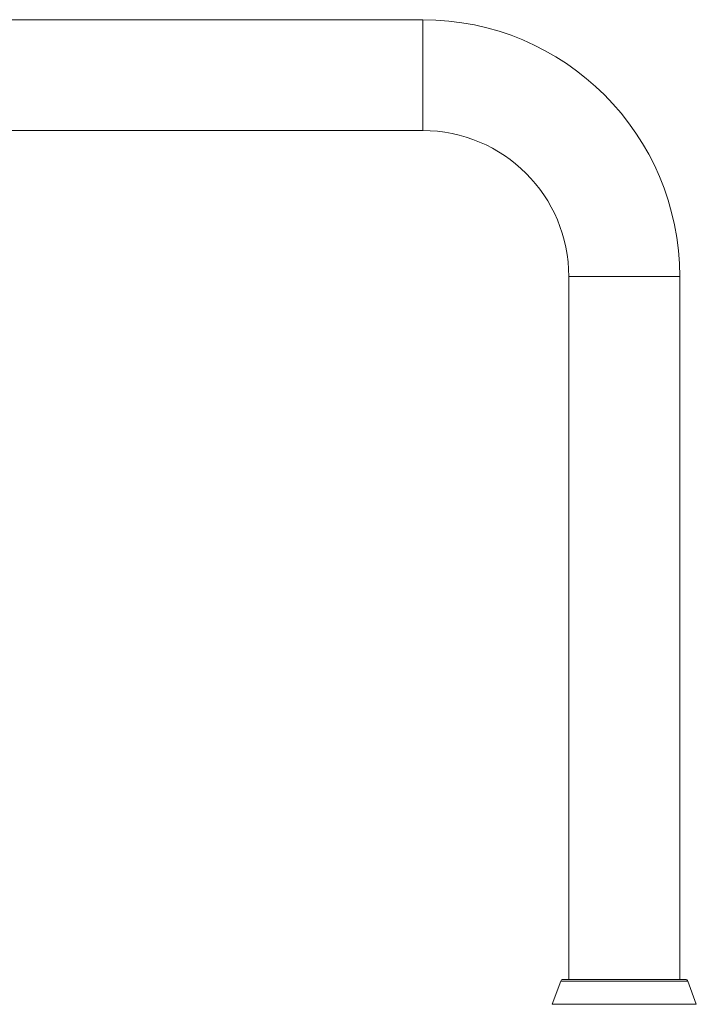
# Model space of a CAD drawing. Units: millimetres. Extents: x -4110 to 6237, y -3616 to 3643.
# Drawn here: x -2200 to -857, y 1688 to 3643 of the extents above; entities that cross this region are included whole.
import ezdxf

# ---------------------------------------------------------------- set-up
doc = ezdxf.new("R2010")
doc.units = ezdxf.units.MM
doc.header["$LTSCALE"] = 10

msp = doc.modelspace()

# ---------------------------------------------------------------- linework, layer by layer
at = {"color": 7, "linetype": 'Continuous', "lineweight": 15}
for p, q in [((-1400.4, 3642.5), (-3586.2, 3642.5)), ((-3586.2, 3422.5), (-1400.4, 3422.5)), ((-1110.4, 3132.5), (-1110.4, 1737.5)), ((-890.4, 1737.5), (-890.4, 3132.5)), ((-1126.6, 1734.3), (-1143.3, 1688.3)), ((-1121.9, 1737.5), (-1000.4, 1737.5)), ((-1000.4, 1737.5), (-878.9, 1737.5)), ((-857.5, 1688.3), (-874.2, 1734.3))]:
    msp.add_line(p, q, dxfattribs=at)
at = {"color": 8, "linetype": 'Continuous', "lineweight": 0}
for p, q in [((-1400.4, 3422.5), (-1400.4, 3642.5)), ((-1110.4, 3132.5), (-890.4, 3132.5)), ((-1126.6, 1734.3), (-1000.4, 1734.3)), ((-1000.4, 1734.3), (-874.2, 1734.3)), ((-1143.3, 1688.3), (-1000.4, 1688.3)), ((-1000.4, 1688.3), (-857.5, 1688.3))]:
    msp.add_line(p, q, dxfattribs=at)
at = {"color": 7, "linetype": 'Continuous', "lineweight": 15}
for centre, radius, start, end in [((-1400.4, 3132.5), 510, 0, 90), ((-1400.4, 3132.5), 290, 0, 90), ((-1121.9, 1732.5), 5, 90, 160), ((-878.9, 1732.5), 5, 20, 90)]:
    msp.add_arc(centre, radius, start, end, dxfattribs=at)

doc.saveas('drawing.dxf')
